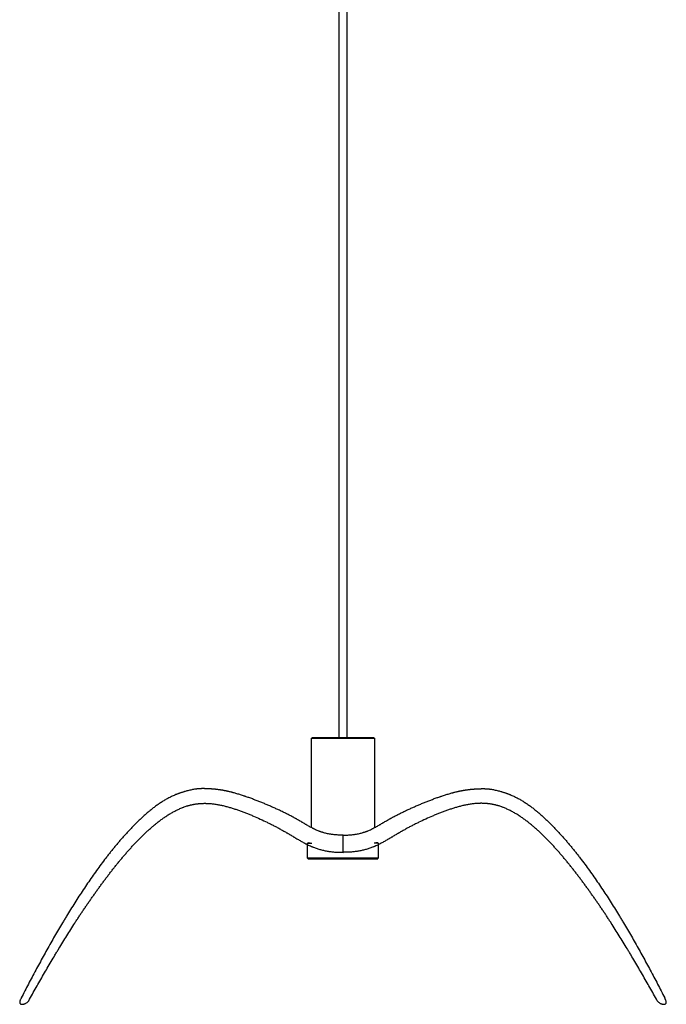
# Model space of a CAD drawing. Units: millimetres. Extents: x -646 to 388, y 24 to 2792.
# Drawn here: x -646 to -42, y 488 to 1408 of the extents above; entities that cross this region are included whole.
import ezdxf

# ---------------------------------------------------------------- set-up
doc = ezdxf.new("R2010")
doc.units = ezdxf.units.MM
doc.layers.get('0').update_dxf_attribs({"lineweight": 30, "true_color": 0x8faf8f})

msp = doc.modelspace()

# ---------------------------------------------------------------- linework, layer by layer
at = {"color": 254, "lineweight": -3, "true_color": 0xd9d9d9}
for p, q in [((-347.64, 2737.16), (-347.64, 737.17)), ((-339.64, 737.17), (-339.64, 2737.16)), ((-372.97, 736.67), (-372.47, 737.17)), ((-372.97, 736.67), (-314.31, 736.67)), ((-372.97, 653.16), (-372.97, 736.67)), ((-314.81, 737.17), (-372.47, 737.17)), ((-314.81, 737.17), (-314.31, 736.67)), ((-314.31, 736.67), (-314.31, 653.13)), ((-376.16, 639.18), (-376.66, 638.68)), ((-376.66, 624.7), (-376.66, 638.68)), ((-376.66, 638.68), (-372.73, 638.68)), ((-376.16, 639.18), (-374.15, 639.18)), ((-310.62, 638.68), (-314.49, 638.68)), ((-311.12, 639.18), (-313.06, 639.18)), ((-310.62, 638.68), (-311.12, 639.18)), ((-310.62, 638.68), (-310.62, 624.7)), ((-376.14, 624.18), (-376.66, 624.7)), ((-310.62, 624.7), (-376.66, 624.7)), ((-376.14, 624.18), (-311.14, 624.18)), ((-310.62, 624.7), (-311.14, 624.18))]:
    msp.add_line(p, q, dxfattribs=at)
at = {"color": 158, "lineweight": -3, "true_color": 0x052448}
for points, knots in [([(-343.61, 646.18), (-344.83, 646.19), (-346.65, 646.23), (-349.07, 646.37), (-350.88, 646.51), (-352.69, 646.71), (-354.2, 646.91), (-355.39, 647.09), (-356.59, 647.3), (-358.08, 647.59), (-359.85, 648), (-361.32, 648.39), (-362.48, 648.74), (-363.35, 649.01), (-364.21, 649.3), (-365.07, 649.6), (-365.92, 649.92), (-367.05, 650.36), (-368.45, 650.95), (-369.83, 651.58), (-370.92, 652.11), (-372.01, 652.65), (-373.35, 653.35), (-374.95, 654.23), (-376.53, 655.13), (-377.84, 655.89), (-378.89, 656.51), (-379.93, 657.12), (-380.97, 657.75), (-382.02, 658.37), (-383.06, 658.98), (-384.37, 659.75), (-385.68, 660.51), (-386.73, 661.12), (-387.52, 661.56), (-388.32, 662), (-389.12, 662.44), (-389.92, 662.88), (-390.99, 663.45), (-392.33, 664.16), (-393.94, 665), (-395.56, 665.83), (-397.19, 666.64), (-398.82, 667.45), (-401, 668.51), (-403.2, 669.55), (-405.4, 670.57), (-407.06, 671.32), (-408.72, 672.07), (-410.38, 672.8), (-412.05, 673.53), (-414.28, 674.49), (-417.07, 675.67), (-420.44, 677.05), (-423.26, 678.17), (-425.52, 679.04), (-427.23, 679.69), (-428.93, 680.32), (-430.64, 680.94), (-432.36, 681.56), (-433.79, 682.05), (-434.94, 682.45), (-436.08, 682.83), (-438.1, 683.5), (-440.42, 684.23), (-442.74, 684.92), (-444.49, 685.42), (-445.95, 685.82), (-447.13, 686.13), (-448.3, 686.43), (-449.48, 686.72), (-450.66, 687), (-451.55, 687.2), (-452.44, 687.39), (-453.18, 687.55), (-453.78, 687.67), (-454.37, 687.79), (-454.97, 687.91), (-455.56, 688.02), (-456.01, 688.1), (-456.46, 688.18), (-456.91, 688.25), (-457.36, 688.32), (-457.81, 688.39), (-458.26, 688.46), (-458.71, 688.52), (-459.16, 688.59), (-459.76, 688.67), (-460.51, 688.77), (-461.41, 688.88), (-462.32, 688.98), (-463.22, 689.08), (-464.13, 689.16), (-464.88, 689.23), (-465.49, 689.28), (-465.94, 689.32), (-466.32, 689.35), (-466.62, 689.37), (-466.92, 689.39), (-467.3, 689.42), (-467.76, 689.45), (-468.21, 689.48), (-468.66, 689.51), (-469.12, 689.54), (-469.57, 689.57), (-470.03, 689.59), (-470.48, 689.61), (-470.94, 689.62), (-471.39, 689.63), (-471.85, 689.64), (-472.3, 689.64), (-472.76, 689.65), (-473.21, 689.65), (-473.67, 689.66), (-474.05, 689.66), (-474.35, 689.66), (-474.58, 689.66), (-474.8, 689.66), (-475.11, 689.66), (-475.49, 689.66), (-475.94, 689.65), (-476.4, 689.64), (-476.85, 689.62), (-477.31, 689.6), (-477.91, 689.57), (-478.67, 689.51), (-479.57, 689.43), (-480.48, 689.33), (-481.38, 689.21), (-482.58, 689.02), (-484.07, 688.76), (-485.86, 688.39), (-487.63, 687.98), (-489.39, 687.52), (-490.85, 687.11), (-492.01, 686.76), (-492.88, 686.49), (-493.75, 686.22), (-494.61, 685.94), (-495.48, 685.65), (-496.34, 685.35), (-497.19, 685.04), (-498.05, 684.72), (-498.89, 684.4), (-500.02, 683.95), (-501.42, 683.36), (-503.08, 682.61), (-504.72, 681.83), (-506.35, 681.01), (-508.48, 679.86), (-510.58, 678.64), (-512.65, 677.36), (-514.17, 676.37), (-515.68, 675.36), (-517.18, 674.32), (-518.65, 673.25), (-520.6, 671.8), (-522.51, 670.31), (-524.39, 668.78), (-525.79, 667.61), (-527.18, 666.43), (-529.01, 664.84), (-531.26, 662.81), (-533.47, 660.73), (-535.22, 659.05), (-536.52, 657.77), (-537.81, 656.49), (-539.09, 655.2), (-540.36, 653.89), (-541.62, 652.58), (-542.87, 651.26), (-544.11, 649.93), (-545.35, 648.59), (-546.98, 646.8), (-549, 644.53), (-551.4, 641.79), (-553.77, 639.03), (-556.1, 636.24), (-558.41, 633.42), (-560.69, 630.59), (-562.95, 627.73), (-565.93, 623.9), (-569.58, 619.06), (-573.88, 613.18), (-578.1, 607.25), (-582.24, 601.26), (-586.3, 595.22), (-590.3, 589.14), (-594.23, 583.01), (-598.1, 576.84), (-601.28, 571.68), (-603.8, 567.53), (-606.3, 563.37), (-609.39, 558.15), (-613.05, 551.86), (-616.67, 545.54), (-620.24, 539.19), (-623.77, 532.83), (-627.26, 526.44), (-630.72, 520.03), (-634.14, 513.61), (-638.65, 505.01), (-641.98, 498.54), (-644.19, 494.22)], [0, 0, 0, 0, 3.767213, 5.65082, 7.534427, 9.418033, 11.30164, 12.243443, 13.185247, 15.068853, 16.95246, 18.836067, 19.77787, 20.719673, 21.661477, 22.60328, 23.545083, 24.486887, 26.370493, 28.2541, 29.195904, 30.137707, 32.021314, 33.90492, 35.788527, 37.672134, 38.613937, 39.55574, 41.439347, 42.38115, 43.322954, 45.20656, 47.090167, 48.03197, 48.973774, 49.915577, 50.85738, 51.799184, 52.740987, 54.624594, 56.5082, 58.391807, 60.275414, 62.15902, 64.042627, 67.80984, 69.693447, 71.577054, 73.46066, 75.344267, 77.227874, 79.11148, 82.878694, 86.645907, 90.413121, 92.296727, 94.180334, 96.063941, 97.947547, 99.831154, 101.714761, 102.656564, 103.598367, 105.481974, 109.249187, 111.132794, 113.016401, 114.900007, 115.841811, 116.783614, 118.667221, 119.609024, 120.550827, 121.492631, 122.434434, 122.905336, 123.376237, 124.318041, 124.788942, 125.259844, 125.730746, 126.201647, 126.672549, 127.143451, 127.614352, 128.085254, 128.556156, 129.027057, 129.968861, 130.910664, 131.852467, 132.794271, 133.736074, 134.677877, 135.148779, 135.619681, 136.090583, 136.326033, 136.561484, 137.032386, 137.503288, 137.974189, 138.445091, 138.915993, 139.386894, 139.857796, 140.328698, 140.799599, 141.270501, 141.741403, 142.212304, 142.683206, 143.154108, 143.625009, 144.095911, 144.331362, 144.566813, 144.802263, 145.037714, 145.508616, 145.979518, 146.450419, 146.921321, 147.392223, 147.863124, 148.804928, 149.746731, 150.688534, 151.630338, 152.572141, 154.455748, 156.339354, 158.222961, 160.106568, 161.990174, 162.931978, 163.873781, 164.815584, 165.757388, 166.699191, 167.640994, 168.582798, 169.524601, 170.466404, 171.408208, 173.291814, 175.175421, 177.059028, 178.942634, 180.826241, 184.593454, 186.477061, 188.360668, 190.244275, 192.127881, 194.011488, 195.895095, 199.662308, 201.545915, 203.429521, 205.313128, 207.196735, 210.963948, 214.731161, 216.614768, 218.498375, 220.381981, 222.265588, 224.149195, 226.032801, 227.916408, 229.800015, 231.683621, 233.567228, 237.334441, 241.101655, 244.868868, 248.636082, 252.403295, 256.170508, 259.937722, 263.704935, 271.239362, 278.773788, 286.308215, 293.842642, 301.377069, 308.911495, 316.445922, 323.980349, 331.514775, 335.281989, 339.049202, 346.583629, 354.118056, 361.652482, 369.186909, 376.721336, 384.255762, 391.790189, 399.324616, 406.859042, 421.927896, 421.927896, 421.927896, 421.927896]), ([(-343.61, 646.18), (-342.4, 646.19), (-340.58, 646.23), (-338.16, 646.37), (-336.34, 646.51), (-334.53, 646.71), (-333.03, 646.91), (-331.83, 647.09), (-330.63, 647.3), (-329.15, 647.59), (-327.37, 648), (-325.91, 648.39), (-324.74, 648.74), (-323.87, 649.01), (-323.01, 649.3), (-322.15, 649.6), (-321.3, 649.92), (-320.17, 650.36), (-318.77, 650.95), (-317.39, 651.58), (-316.3, 652.11), (-315.22, 652.65), (-313.87, 653.35), (-312.28, 654.23), (-310.69, 655.13), (-309.38, 655.89), (-308.34, 656.51), (-307.29, 657.12), (-306.25, 657.75), (-305.21, 658.37), (-304.16, 658.98), (-302.86, 659.75), (-301.55, 660.51), (-300.49, 661.12), (-299.7, 661.56), (-298.9, 662), (-298.11, 662.44), (-297.31, 662.88), (-296.24, 663.45), (-294.9, 664.16), (-293.28, 665), (-291.66, 665.83), (-290.04, 666.64), (-288.4, 667.45), (-286.22, 668.51), (-284.03, 669.55), (-281.82, 670.57), (-280.17, 671.32), (-278.51, 672.07), (-276.84, 672.8), (-275.18, 673.53), (-272.95, 674.49), (-270.15, 675.67), (-266.78, 677.05), (-263.96, 678.17), (-261.7, 679.04), (-260, 679.69), (-258.29, 680.32), (-256.58, 680.94), (-254.87, 681.56), (-253.44, 682.05), (-252.29, 682.45), (-251.14, 682.83), (-249.12, 683.5), (-246.81, 684.23), (-244.48, 684.92), (-242.73, 685.42), (-241.27, 685.82), (-240.1, 686.13), (-238.92, 686.43), (-237.74, 686.72), (-236.56, 687), (-235.67, 687.2), (-234.78, 687.39), (-234.04, 687.55), (-233.45, 687.67), (-232.85, 687.79), (-232.26, 687.91), (-231.66, 688.02), (-231.21, 688.1), (-230.77, 688.18), (-230.32, 688.25), (-229.87, 688.32), (-229.42, 688.39), (-228.97, 688.46), (-228.52, 688.52), (-228.07, 688.59), (-227.47, 688.67), (-226.71, 688.77), (-225.81, 688.88), (-224.91, 688.98), (-224, 689.08), (-223.1, 689.16), (-222.34, 689.23), (-221.74, 689.28), (-221.28, 689.32), (-220.9, 689.35), (-220.6, 689.37), (-220.3, 689.39), (-219.92, 689.42), (-219.47, 689.45), (-219.01, 689.48), (-218.56, 689.51), (-218.11, 689.54), (-217.65, 689.57), (-217.2, 689.59), (-216.74, 689.61), (-216.29, 689.62), (-215.83, 689.63), (-215.38, 689.64), (-214.92, 689.64), (-214.47, 689.65), (-214.01, 689.65), (-213.56, 689.66), (-213.18, 689.66), (-212.88, 689.66), (-212.65, 689.66), (-212.42, 689.66), (-212.12, 689.66), (-211.74, 689.66), (-211.28, 689.65), (-210.83, 689.64), (-210.37, 689.62), (-209.92, 689.6), (-209.31, 689.57), (-208.56, 689.51), (-207.65, 689.43), (-206.75, 689.33), (-205.84, 689.21), (-204.64, 689.02), (-203.15, 688.76), (-201.37, 688.39), (-199.6, 687.98), (-197.84, 687.52), (-196.38, 687.11), (-195.21, 686.76), (-194.34, 686.49), (-193.48, 686.22), (-192.61, 685.94), (-191.75, 685.65), (-190.89, 685.35), (-190.03, 685.04), (-189.18, 684.72), (-188.33, 684.4), (-187.2, 683.95), (-185.8, 683.36), (-184.14, 682.61), (-182.5, 681.83), (-180.88, 681.01), (-178.74, 679.86), (-176.64, 678.64), (-174.58, 677.36), (-173.05, 676.37), (-171.54, 675.36), (-170.05, 674.32), (-168.57, 673.25), (-166.63, 671.8), (-164.71, 670.31), (-162.83, 668.78), (-161.43, 667.61), (-160.05, 666.43), (-158.22, 664.84), (-155.97, 662.81), (-153.75, 660.73), (-152, 659.05), (-150.7, 657.77), (-149.41, 656.49), (-148.14, 655.2), (-146.87, 653.89), (-145.6, 652.58), (-144.35, 651.26), (-143.11, 649.93), (-141.88, 648.59), (-140.24, 646.8), (-138.22, 644.53), (-135.82, 641.79), (-133.46, 639.03), (-131.12, 636.24), (-128.81, 633.42), (-126.53, 630.59), (-124.27, 627.73), (-121.3, 623.9), (-117.64, 619.06), (-113.34, 613.18), (-109.12, 607.25), (-104.99, 601.26), (-100.92, 595.22), (-96.93, 589.14), (-92.99, 583.01), (-89.12, 576.84), (-85.94, 571.68), (-83.43, 567.53), (-80.93, 563.37), (-77.84, 558.15), (-74.18, 551.86), (-70.56, 545.54), (-66.99, 539.19), (-63.45, 532.83), (-59.96, 526.44), (-56.51, 520.03), (-53.09, 513.61), (-48.58, 505.01), (-45.24, 498.54), (-43.04, 494.22)], [0, 0, 0, 0, 3.767213, 5.65082, 7.534427, 9.418033, 11.30164, 12.243443, 13.185247, 15.068853, 16.95246, 18.836067, 19.77787, 20.719673, 21.661477, 22.60328, 23.545083, 24.486887, 26.370493, 28.2541, 29.195904, 30.137707, 32.021314, 33.90492, 35.788527, 37.672134, 38.613937, 39.55574, 41.439347, 42.38115, 43.322954, 45.20656, 47.090167, 48.03197, 48.973774, 49.915577, 50.85738, 51.799184, 52.740987, 54.624594, 56.5082, 58.391807, 60.275414, 62.15902, 64.042627, 67.80984, 69.693447, 71.577054, 73.46066, 75.344267, 77.227874, 79.11148, 82.878694, 86.645907, 90.413121, 92.296727, 94.180334, 96.063941, 97.947547, 99.831154, 101.714761, 102.656564, 103.598367, 105.481974, 109.249187, 111.132794, 113.016401, 114.900007, 115.841811, 116.783614, 118.667221, 119.609024, 120.550827, 121.492631, 122.434434, 122.905336, 123.376237, 124.318041, 124.788942, 125.259844, 125.730746, 126.201647, 126.672549, 127.143451, 127.614352, 128.085254, 128.556156, 129.027057, 129.968861, 130.910664, 131.852467, 132.794271, 133.736074, 134.677877, 135.148779, 135.619681, 136.090583, 136.326033, 136.561484, 137.032386, 137.503288, 137.974189, 138.445091, 138.915993, 139.386894, 139.857796, 140.328698, 140.799599, 141.270501, 141.741403, 142.212304, 142.683206, 143.154108, 143.625009, 144.095911, 144.331362, 144.566813, 144.802263, 145.037714, 145.508616, 145.979518, 146.450419, 146.921321, 147.392223, 147.863124, 148.804928, 149.746731, 150.688534, 151.630338, 152.572141, 154.455748, 156.339354, 158.222961, 160.106568, 161.990174, 162.931978, 163.873781, 164.815584, 165.757388, 166.699191, 167.640994, 168.582798, 169.524601, 170.466404, 171.408208, 173.291814, 175.175421, 177.059028, 178.942634, 180.826241, 184.593454, 186.477061, 188.360668, 190.244275, 192.127881, 194.011488, 195.895095, 199.662308, 201.545915, 203.429521, 205.313128, 207.196735, 210.963948, 214.731161, 216.614768, 218.498375, 220.381981, 222.265588, 224.149195, 226.032801, 227.916408, 229.800015, 231.683621, 233.567228, 237.334441, 241.101655, 244.868868, 248.636082, 252.403295, 256.170508, 259.937722, 263.704935, 271.239362, 278.773788, 286.308215, 293.842642, 301.377069, 308.911495, 316.445922, 323.980349, 331.514775, 335.281989, 339.049202, 346.583629, 354.118056, 361.652482, 369.186909, 376.721336, 384.255762, 391.790189, 399.324616, 406.859042, 421.927896, 421.927896, 421.927896, 421.927896]), ([(-637.26, 491.55), (-636.12, 493.59), (-633.83, 497.69), (-630.37, 503.81), (-626.89, 509.92), (-623.39, 516.02), (-619.86, 522.11), (-616.31, 528.17), (-613.32, 533.21), (-610.91, 537.24), (-608.49, 541.25), (-605.44, 546.26), (-601.74, 552.24), (-597.99, 558.19), (-594.83, 563.13), (-592.28, 567.06), (-590.35, 570), (-588.4, 572.93), (-586.44, 575.85), (-584.47, 578.76), (-582.49, 581.66), (-580.48, 584.56), (-578.47, 587.44), (-576.78, 589.83), (-575.42, 591.74), (-574.06, 593.65), (-572.35, 596.03), (-570.28, 598.88), (-568.2, 601.71), (-566.11, 604.53), (-563.99, 607.35), (-561.86, 610.14), (-559.71, 612.93), (-557.55, 615.7), (-555.35, 618.45), (-553.14, 621.18), (-550.9, 623.89), (-548.64, 626.58), (-546.35, 629.25), (-544.03, 631.89), (-541.68, 634.51), (-539.29, 637.09), (-537.28, 639.22), (-535.65, 640.91), (-534.42, 642.17), (-533.19, 643.42), (-531.94, 644.66), (-530.69, 645.89), (-529.42, 647.11), (-528.15, 648.32), (-526.86, 649.52), (-525.57, 650.71), (-524.26, 651.89), (-522.94, 653.06), (-521.17, 654.59), (-519.37, 656.1), (-517.55, 657.57), (-516.17, 658.66), (-514.77, 659.73), (-513.36, 660.78), (-511.94, 661.81), (-510.5, 662.82), (-509.04, 663.8), (-507.57, 664.76), (-506.08, 665.69), (-504.57, 666.6), (-503.05, 667.47), (-501.5, 668.32), (-499.94, 669.13), (-498.37, 669.91), (-496.77, 670.65), (-495.16, 671.35), (-493.8, 671.91), (-492.71, 672.33), (-491.61, 672.73), (-490.22, 673.21), (-488.82, 673.64), (-487.7, 673.96), (-486.85, 674.19), (-485.99, 674.41), (-485.14, 674.61), (-484.28, 674.79), (-483.42, 674.97), (-482.55, 675.13), (-481.69, 675.27), (-480.82, 675.4), (-479.95, 675.52), (-479.07, 675.62), (-478.2, 675.71), (-477.32, 675.79), (-476.15, 675.87), (-474.98, 675.92), (-473.81, 675.95), (-472.93, 675.96), (-472.05, 675.96), (-471.17, 675.94), (-470.29, 675.91), (-469.42, 675.86), (-468.54, 675.81), (-467.37, 675.72), (-465.91, 675.59), (-464.16, 675.38), (-462.42, 675.13), (-460.69, 674.84), (-458.96, 674.52), (-457.24, 674.17), (-455.52, 673.78), (-453.81, 673.37), (-452.11, 672.92), (-450.42, 672.45), (-448.73, 671.96), (-447.05, 671.45), (-445.37, 670.92), (-443.14, 670.18), (-440.93, 669.42), (-438.72, 668.62), (-437.08, 668), (-435.43, 667.38), (-433.8, 666.74), (-432.16, 666.09), (-429.99, 665.2), (-426.21, 663.62), (-420.85, 661.24), (-415.55, 658.74), (-411.87, 656.92), (-409.78, 655.87), (-407.69, 654.8), (-405.09, 653.44), (-402.51, 652.06), (-400.46, 650.92), (-398.92, 650.07), (-397.65, 649.34), (-396.63, 648.76), (-395.87, 648.32), (-395.11, 647.87), (-394.35, 647.43), (-393.6, 646.98), (-392.59, 646.38), (-391.33, 645.63), (-390.08, 644.88), (-389.07, 644.27), (-388.07, 643.67), (-386.81, 642.92), (-385.29, 642.02), (-383.77, 641.14), (-382.25, 640.27), (-380.71, 639.42), (-379.15, 638.59), (-377.59, 637.79), (-376.01, 637.02), (-374.68, 636.41), (-373.61, 635.93), (-372.8, 635.59), (-371.99, 635.25), (-370.9, 634.82), (-369.53, 634.3), (-367.86, 633.73), (-366.19, 633.2), (-364.5, 632.71), (-362.79, 632.27), (-361.08, 631.88), (-359.36, 631.53), (-357.62, 631.23), (-355.89, 630.97), (-354.14, 630.75), (-352.39, 630.56), (-350.64, 630.42), (-348.88, 630.31), (-346.54, 630.21), (-344.78, 630.18), (-343.61, 630.18)], [-408.608285, -408.608285, -408.608285, -408.608285, -401.311708, -394.015132, -386.718555, -379.421979, -372.125402, -364.828826, -357.532249, -353.883961, -350.235673, -342.939096, -335.64252, -328.345943, -321.049367, -317.401078, -313.75279, -310.104502, -306.456213, -302.807925, -299.159637, -295.511349, -291.86306, -288.214772, -286.390628, -284.566484, -280.918196, -277.269907, -273.621619, -269.973331, -266.325043, -262.676754, -259.028466, -255.380178, -251.73189, -248.083601, -244.435313, -240.787025, -237.138737, -233.490448, -229.84216, -226.193872, -222.545584, -220.721439, -218.897295, -217.073151, -215.249007, -213.424863, -211.600719, -209.776575, -207.952431, -206.128286, -204.304142, -202.479998, -200.655854, -197.007566, -195.183422, -193.359278, -191.535133, -189.710989, -187.886845, -186.062701, -184.238557, -182.414413, -180.590269, -178.766125, -176.94198, -175.117836, -173.293692, -171.469548, -169.645404, -167.82126, -165.997116, -165.085044, -164.172972, -162.348827, -160.524683, -159.612611, -158.700539, -157.788467, -156.876395, -155.964323, -155.052251, -154.140179, -153.228107, -152.316035, -151.403963, -150.491891, -149.579818, -148.667746, -147.755674, -145.93153, -145.019458, -144.107386, -143.195314, -142.283242, -141.37117, -140.459098, -139.547026, -138.634954, -136.81081, -134.986665, -133.162521, -131.338377, -129.514233, -127.690089, -125.865945, -124.041801, -122.217657, -120.393512, -118.569368, -116.745224, -114.92108, -113.096936, -109.448648, -107.624504, -105.800359, -103.976215, -102.152071, -100.327927, -98.503783, -94.855495, -87.558918, -80.262342, -76.614053, -74.789909, -72.965765, -69.317477, -65.669189, -63.845044, -62.0209, -60.196756, -59.284684, -58.372612, -57.46054, -56.548468, -55.636396, -54.724324, -52.90018, -51.076036, -50.163964, -49.251891, -47.427747, -45.603603, -43.779459, -41.955315, -40.131171, -38.307027, -36.482883, -34.658738, -32.834594, -31.922522, -31.01045, -30.098378, -29.186306, -27.362162, -25.538018, -23.713874, -21.88973, -20.065585, -18.241441, -16.417297, -14.593153, -12.769009, -10.944865, -9.120721, -7.296577, -5.472432, -3.648288, 0, 0, 0, 0]), ([(-49.96, 491.55), (-51.1, 493.59), (-53.39, 497.69), (-56.85, 503.81), (-60.33, 509.92), (-63.83, 516.02), (-67.36, 522.11), (-70.92, 528.17), (-73.91, 533.21), (-76.32, 537.24), (-78.74, 541.25), (-81.79, 546.26), (-85.49, 552.24), (-89.23, 558.19), (-92.39, 563.13), (-94.95, 567.06), (-96.88, 570), (-98.82, 572.93), (-100.78, 575.85), (-102.75, 578.76), (-104.74, 581.66), (-106.74, 584.56), (-108.75, 587.44), (-110.44, 589.83), (-111.8, 591.74), (-113.17, 593.65), (-114.88, 596.03), (-116.94, 598.88), (-119.02, 601.71), (-121.12, 604.53), (-123.23, 607.35), (-125.36, 610.14), (-127.51, 612.93), (-129.68, 615.7), (-131.87, 618.45), (-134.08, 621.18), (-136.32, 623.89), (-138.58, 626.58), (-140.88, 629.25), (-143.2, 631.89), (-145.55, 634.51), (-147.93, 637.09), (-149.94, 639.22), (-151.57, 640.91), (-152.8, 642.17), (-154.04, 643.42), (-155.28, 644.66), (-156.54, 645.89), (-157.8, 647.11), (-159.08, 648.32), (-160.36, 649.52), (-161.66, 650.71), (-162.96, 651.89), (-164.28, 653.06), (-166.05, 654.59), (-167.85, 656.1), (-169.67, 657.57), (-171.05, 658.66), (-172.45, 659.73), (-173.86, 660.78), (-175.29, 661.81), (-176.73, 662.82), (-178.18, 663.8), (-179.66, 664.76), (-181.15, 665.69), (-182.65, 666.6), (-184.18, 667.47), (-185.72, 668.32), (-187.28, 669.13), (-188.86, 669.91), (-190.45, 670.65), (-192.06, 671.35), (-193.42, 671.91), (-194.52, 672.33), (-195.62, 672.73), (-197, 673.21), (-198.4, 673.64), (-199.53, 673.96), (-200.38, 674.19), (-201.23, 674.41), (-202.09, 674.61), (-202.94, 674.79), (-203.81, 674.97), (-204.67, 675.13), (-205.54, 675.27), (-206.41, 675.4), (-207.28, 675.52), (-208.15, 675.62), (-209.03, 675.71), (-209.9, 675.79), (-211.07, 675.87), (-212.24, 675.92), (-213.41, 675.95), (-214.29, 675.96), (-215.17, 675.96), (-216.05, 675.94), (-216.93, 675.91), (-217.81, 675.86), (-218.69, 675.81), (-219.86, 675.72), (-221.31, 675.59), (-223.06, 675.38), (-224.8, 675.13), (-226.54, 674.84), (-228.26, 674.52), (-229.99, 674.17), (-231.7, 673.78), (-233.41, 673.37), (-235.11, 672.92), (-236.81, 672.45), (-238.5, 671.96), (-240.18, 671.45), (-241.85, 670.92), (-244.08, 670.18), (-246.29, 669.42), (-248.5, 668.62), (-250.15, 668), (-251.79, 667.38), (-253.43, 666.74), (-255.06, 666.09), (-257.23, 665.2), (-261.02, 663.62), (-266.37, 661.24), (-271.68, 658.74), (-275.35, 656.92), (-277.45, 655.87), (-279.54, 654.8), (-282.13, 653.44), (-284.71, 652.06), (-286.77, 650.92), (-288.3, 650.07), (-289.58, 649.34), (-290.59, 648.76), (-291.35, 648.32), (-292.11, 647.87), (-292.87, 647.43), (-293.63, 646.98), (-294.63, 646.38), (-295.89, 645.63), (-297.15, 644.88), (-298.15, 644.27), (-299.16, 643.67), (-300.42, 642.92), (-301.93, 642.02), (-303.45, 641.14), (-304.98, 640.27), (-306.52, 639.42), (-308.07, 638.59), (-309.63, 637.79), (-311.21, 637.02), (-312.54, 636.41), (-313.62, 635.93), (-314.43, 635.59), (-315.24, 635.25), (-316.33, 634.82), (-317.7, 634.3), (-319.36, 633.73), (-321.04, 633.2), (-322.73, 632.71), (-324.43, 632.27), (-326.14, 631.88), (-327.87, 631.53), (-329.6, 631.23), (-331.34, 630.97), (-333.08, 630.75), (-334.83, 630.56), (-336.58, 630.42), (-338.34, 630.31), (-340.68, 630.21), (-342.44, 630.18), (-343.61, 630.18)], [-408.608285, -408.608285, -408.608285, -408.608285, -401.311708, -394.015132, -386.718555, -379.421979, -372.125402, -364.828826, -357.532249, -353.883961, -350.235673, -342.939096, -335.64252, -328.345943, -321.049367, -317.401078, -313.75279, -310.104502, -306.456213, -302.807925, -299.159637, -295.511349, -291.86306, -288.214772, -286.390628, -284.566484, -280.918196, -277.269907, -273.621619, -269.973331, -266.325043, -262.676754, -259.028466, -255.380178, -251.73189, -248.083601, -244.435313, -240.787025, -237.138737, -233.490448, -229.84216, -226.193872, -222.545584, -220.721439, -218.897295, -217.073151, -215.249007, -213.424863, -211.600719, -209.776575, -207.952431, -206.128286, -204.304142, -202.479998, -200.655854, -197.007566, -195.183422, -193.359278, -191.535133, -189.710989, -187.886845, -186.062701, -184.238557, -182.414413, -180.590269, -178.766125, -176.94198, -175.117836, -173.293692, -171.469548, -169.645404, -167.82126, -165.997116, -165.085044, -164.172972, -162.348827, -160.524683, -159.612611, -158.700539, -157.788467, -156.876395, -155.964323, -155.052251, -154.140179, -153.228107, -152.316035, -151.403963, -150.491891, -149.579818, -148.667746, -147.755674, -145.93153, -145.019458, -144.107386, -143.195314, -142.283242, -141.37117, -140.459098, -139.547026, -138.634954, -136.81081, -134.986665, -133.162521, -131.338377, -129.514233, -127.690089, -125.865945, -124.041801, -122.217657, -120.393512, -118.569368, -116.745224, -114.92108, -113.096936, -109.448648, -107.624504, -105.800359, -103.976215, -102.152071, -100.327927, -98.503783, -94.855495, -87.558918, -80.262342, -76.614053, -74.789909, -72.965765, -69.317477, -65.669189, -63.845044, -62.0209, -60.196756, -59.284684, -58.372612, -57.46054, -56.548468, -55.636396, -54.724324, -52.90018, -51.076036, -50.163964, -49.251891, -47.427747, -45.603603, -43.779459, -41.955315, -40.131171, -38.307027, -36.482883, -34.658738, -32.834594, -31.922522, -31.01045, -30.098378, -29.186306, -27.362162, -25.538018, -23.713874, -21.88973, -20.065585, -18.241441, -16.417297, -14.593153, -12.769009, -10.944865, -9.120721, -7.296577, -5.472432, -3.648288, 0, 0, 0, 0]), ([(-343.61, 646.18), (-343.62, 646.18), (-343.62, 646.17), (-343.63, 646.15), (-343.64, 646.11), (-343.64, 646.02), (-343.65, 645.86), (-343.66, 645.62), (-343.66, 645.33), (-343.67, 644.95), (-343.67, 644.47), (-343.68, 643.71), (-343.68, 642.76), (-343.69, 641.23), (-343.69, 639.33), (-343.68, 637.04), (-343.67, 634.75), (-343.66, 632.85), (-343.65, 631.51), (-343.64, 630.85), (-343.63, 630.51), (-343.63, 630.35), (-343.62, 630.25), (-343.62, 630.2), (-343.61, 630.18)], [0, 0, 0, 0, 0.024305, 0.04861, 0.09722, 0.19444, 0.38888, 0.777761, 1.166641, 1.555521, 2.333282, 3.111043, 4.666564, 6.222085, 9.333128, 12.44417, 15.555213, 18.666256, 20.221777, 20.999538, 21.388418, 21.582858, 21.680078, 21.777298, 21.777298, 21.777298, 21.777298]), ([(-376.66, 637.34), (-376.71, 637.36), (-376.77, 637.39), (-376.86, 637.43), (-376.92, 637.47), (-376.98, 637.5), (-377.04, 637.52), (-377.08, 637.55), (-377.1, 637.56), (-377.11, 637.56)], [-0.005626354, -0.005626354, -0.005626354, -0.005626354, -0.00404917, -0.003260577, -0.002471985, -0.001683392, -0.0008948, -0.000500504, -0.000106208, -0.000106208, -0.000106208, -0.000106208]), ([(-310.11, 637.56), (-310.12, 637.56), (-310.15, 637.54), (-310.19, 637.52), (-310.25, 637.49), (-310.33, 637.46), (-310.4, 637.42), (-310.49, 637.37), (-310.57, 637.34), (-310.61, 637.31)], [-0.05340658, -0.05340658, -0.05340658, -0.05340658, -0.052987924, -0.052569268, -0.051731957, -0.050894646, -0.050057334, -0.049220023, -0.0475454, -0.0475454, -0.0475454, -0.0475454]), ([(-644.19, 494.22), (-644.35, 493.9), (-644.51, 493.58), (-644.83, 492.93), (-644.98, 492.6), (-645.18, 492.13), (-645.24, 491.99), (-645.34, 491.71), (-645.39, 491.56), (-645.53, 491.13), (-645.61, 490.84), (-645.68, 490.32), (-645.69, 490.09), (-645.65, 489.64), (-645.6, 489.42), (-645.41, 489.03), (-645.28, 488.86), (-644.96, 488.6), (-644.78, 488.5), (-644.34, 488.33), (-644.07, 488.27), (-643.53, 488.23), (-643.26, 488.23), (-642.82, 488.27), (-642.64, 488.29), (-642.3, 488.34), (-642.13, 488.38), (-641.61, 488.5), (-641.27, 488.61), (-640.76, 488.8), (-640.57, 488.88), (-640.21, 489.04), (-640.03, 489.13), (-639.5, 489.41), (-639.17, 489.61), (-638.53, 490.08), (-638.23, 490.33), (-637.7, 490.9), (-637.45, 491.21), (-637.26, 491.55)], [-15.009027, -15.009027, -15.009027, -15.009027, -13.925208, -13.925208, -12.837404, -12.837404, -12.384299, -12.384299, -11.92862, -11.92862, -11.032349, -11.032349, -10.359916, -10.359916, -9.686932, -9.686932, -9.066742, -9.066742, -8.457473, -8.457473, -7.654193, -7.654193, -6.847239, -6.847239, -6.320388, -6.320388, -5.791328, -5.791328, -4.725932, -4.725932, -4.129571, -4.129571, -3.53169, -3.53169, -2.328102, -2.328102, -1.164169, -1.164169, 0, 0, 0, 0]), ([(-49.96, 491.55), (-49.66, 491), (-49.22, 490.53), (-48.5, 489.93), (-48.25, 489.75), (-47.72, 489.41), (-47.45, 489.26), (-46.89, 488.98), (-46.6, 488.85), (-46.16, 488.69), (-46.01, 488.63), (-45.71, 488.54), (-45.56, 488.5), (-45.11, 488.38), (-44.8, 488.32), (-44.18, 488.24), (-43.87, 488.22), (-43.25, 488.26), (-42.94, 488.31), (-42.35, 488.53), (-42.08, 488.7), (-41.69, 489.21), (-41.59, 489.51), (-41.54, 489.98), (-41.54, 490.13), (-41.56, 490.45), (-41.58, 490.6), (-41.67, 491.06), (-41.76, 491.37), (-41.92, 491.81), (-41.97, 491.95), (-42.09, 492.24), (-42.15, 492.39), (-42.46, 493.09), (-42.76, 493.67), (-43.04, 494.22)], [0, 0, 0, 0, 1.862411, 1.862411, 2.813913, 2.813913, 3.761861, 3.761861, 4.714042, 4.714042, 5.188195, 5.188195, 5.660442, 5.660442, 6.612975, 6.612975, 7.545903, 7.545903, 8.46769, 8.46769, 9.414437, 9.414437, 10.353161, 10.353161, 10.825789, 10.825789, 11.296832, 11.296832, 12.22271, 12.22271, 12.693162, 12.693162, 13.163567, 13.163567, 15.008621, 15.008621, 15.008621, 15.008621])]:
    msp.add_open_spline(points, degree=3, knots=knots, dxfattribs=at)

doc.saveas('drawing.dxf')
